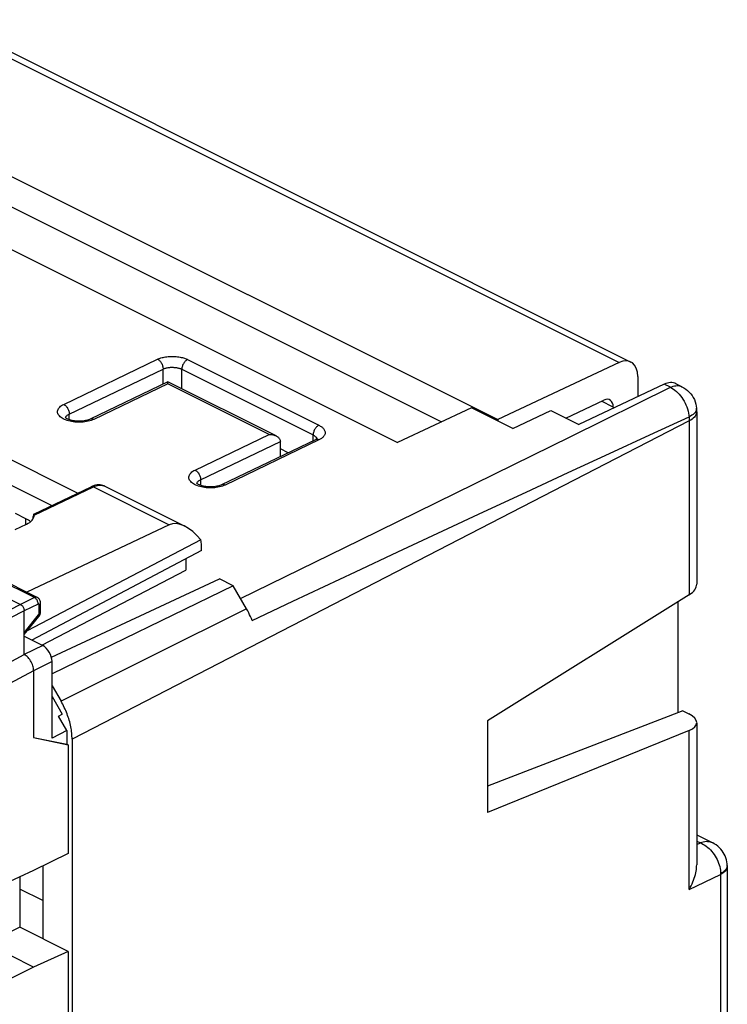
# Model space of a CAD drawing. Units: millimetres. Extents: x 101.5 to 162.5, y 73.2 to 139.5.
# Drawn here: x 135.8 to 162.5, y 101.4 to 138.5 of the extents above; entities that cross this region are included whole.
import ezdxf

# ---------------------------------------------------------------- set-up
doc = ezdxf.new("R2010")
doc.units = ezdxf.units.MM
doc.header["$LTSCALE"] = 16.335
doc.layers.get('0').update_dxf_attribs({"linetype": 'CONTINUOUS'})
for name, color, linetype in [('ASSI', 7, 'CONTINUOUS'), ('DRAFT', 7, 'CONTINUOUS'), ('RACCORDO', 7, 'CONTINUOUS')]:
    doc.layers.add(name, color=color, linetype=linetype)

msp = doc.modelspace()

# ---------------------------------------------------------------- linework, layer by layer
at = {"color": 7, "linetype": 'CONTINUOUS'}
for p, q in [((126.391, 134.394), (150.079, 122.55)), ((141.419, 124.839), (138.494, 123.433)), ((145.5, 122.799), (141.42, 124.839)), ((160.129, 124.748), (156.908, 123.227)), ((160.795, 124.656), (160.568, 124.769)), ((152.861, 123.863), (150.079, 122.55)), ((154.427, 123.08), (152.861, 123.863)), ((154.427, 123.08), (155.854, 123.754)), ((155.854, 123.754), (156.908, 123.227)), ((161.344, 123.85), (161.344, 123.85)), ((161.35, 123.714), (161.35, 117.214)), ((146.979, 122.658), (143.443, 120.958)), ((145.659, 122.024), (145.659, 122.596)), ((145.958, 122.167), (145.659, 122.317)), ((136.673, 114.918), (142.097, 117.736)), ((137.032, 114.461), (143.366, 117.41)), ((143.881, 117.153), (143.366, 117.41)), ((143.881, 117.153), (137.056, 113.827)), ((144.389, 116.277), (143.881, 117.153)), ((161.068, 116.813), (153.47, 112.066)), ((137.056, 113.386), (137.396, 112.798)), ((137.056, 112.974), (137.439, 112.313)), ((137.3, 112.241), (137.439, 112.313)), ((137.611, 111.703), (137.3, 112.241)), ((160.831, 112.435), (153.47, 109.6)), ((160.831, 112.435), (161.057, 112.322)), ((137.611, 111.703), (137.056, 111.412)), ((137.611, 111.703), (137.611, 111.185)), ((153.47, 112.066), (153.47, 108.602)), ((161.35, 111.991), (161.35, 106.639)), ((136.361, 111.438), (137.611, 111.185)), ((136.361, 111.438), (137.667, 111.157)), ((137.81, 111.366), (137.81, 79.979)), ((161.068, 111.695), (153.47, 108.602)), ((137.611, 111.185), (137.667, 111.157)), ((161.35, 107.759), (161.953, 107.458)), ((136.714, 106.59), (136.714, 103.846)), ((162.503, 106.59), (162.504, 92.902)), ((136.714, 105.288), (135.844, 105.723))]:
    msp.add_line(p, q, dxfattribs=at)
at = {"color": 253, "linetype": 'CONTINUOUS'}
for p, q in [((137.496, 123.99), (141.031, 125.69)), ((142.162, 125.679), (147.112, 123.204)), ((137.704, 123.622), (141.24, 125.322)), ((141.24, 124.754), (141.24, 125.322)), ((141.947, 124.576), (141.947, 125.311)), ((141.947, 125.311), (146.897, 122.836)), ((141.42, 124.767), (138.627, 123.424)), ((145.238, 122.858), (141.42, 124.767)), ((160.359, 124.633), (160.129, 124.748)), ((156.602, 122.778), (160.359, 124.633)), ((137.704, 123.41), (137.704, 123.622)), ((137.568, 123.403), (137.519, 123.424)), ((161.068, 123.366), (137.81, 111.366)), ((138.578, 123.403), (138.527, 123.384)), ((138.627, 123.424), (138.578, 123.403)), ((159.585, 122.839), (161.061, 123.514)), ((161.068, 123.366), (161.068, 116.813)), ((142.445, 121.515), (145.238, 122.858)), ((146.897, 122.619), (146.897, 122.836)), ((158.064, 122.142), (159.585, 122.839)), ((142.654, 121.148), (145.659, 122.592)), ((147.112, 122.649), (143.577, 120.949)), ((146.987, 122.662), (146.979, 122.658)), ((148.65, 118.869), (156.602, 122.778)), ((156.504, 121.422), (158.064, 122.142)), ((154.917, 120.686), (156.504, 121.422)), ((142.654, 121.148), (142.654, 120.935)), ((142.517, 120.928), (142.469, 120.949)), ((143.528, 120.928), (143.477, 120.909)), ((143.577, 120.949), (143.528, 120.928)), ((153.314, 119.94), (154.917, 120.686)), ((151.784, 119.225), (153.314, 119.94)), ((150.091, 118.432), (151.784, 119.225)), ((144.161, 116.669), (148.65, 118.869)), ((148.491, 117.68), (150.091, 118.432)), ((146.131, 116.568), (148.491, 117.68)), ((144.596, 115.843), (146.131, 116.568)), ((144.389, 116.277), (137.396, 112.798)), ((161.068, 105.71), (161.068, 111.695)), ((161.35, 107.531), (161.488, 107.462)), ((161.35, 107.397), (161.488, 107.462)), ((162.491, 106.533), (162.475, 106.497)), ((162.504, 106.582), (162.501, 106.547)), ((161.068, 105.71), (162.25, 106.269))]:
    msp.add_line(p, q, dxfattribs=at)
for points in [[(141.031, 125.69), (141.059, 125.703), (141.091, 125.716), (141.124, 125.728), (141.161, 125.74), (141.2, 125.751), (141.242, 125.762), (141.286, 125.771), (141.332, 125.78), (141.38, 125.787), (141.429, 125.792), (141.48, 125.796), (141.531, 125.798), (141.583, 125.799), (141.635, 125.798), (141.686, 125.796), (141.736, 125.792), (141.786, 125.786), (141.834, 125.779), (141.88, 125.771), (141.924, 125.762), (141.966, 125.751), (142.006, 125.74), (142.043, 125.728), (142.077, 125.716), (142.108, 125.704), (142.137, 125.691), (142.162, 125.679)], [(141.031, 125.69), (141.053, 125.677), (141.075, 125.662), (141.097, 125.644), (141.117, 125.624), (141.137, 125.602), (141.155, 125.577), (141.172, 125.552), (141.188, 125.524), (141.201, 125.496), (141.213, 125.467), (141.223, 125.438), (141.231, 125.408), (141.236, 125.379), (141.239, 125.35), (141.24, 125.322)], [(142.162, 125.679), (142.14, 125.667), (142.118, 125.652), (142.096, 125.634), (142.075, 125.614), (142.055, 125.592), (142.036, 125.567), (142.019, 125.542), (142.003, 125.514), (141.988, 125.486), (141.976, 125.457), (141.966, 125.427), (141.958, 125.398), (141.952, 125.368), (141.948, 125.339), (141.947, 125.311)], [(141.24, 125.322), (141.258, 125.33), (141.277, 125.338), (141.298, 125.346), (141.321, 125.353), (141.346, 125.36), (141.372, 125.366), (141.399, 125.372), (141.428, 125.377), (141.458, 125.381), (141.489, 125.384), (141.521, 125.386), (141.553, 125.388), (141.585, 125.388), (141.617, 125.387), (141.649, 125.385), (141.681, 125.383), (141.712, 125.379), (141.742, 125.375), (141.77, 125.369), (141.798, 125.363), (141.824, 125.357), (141.849, 125.35), (141.872, 125.342), (141.893, 125.335), (141.913, 125.327), (141.931, 125.319), (141.947, 125.311)], [(160.359, 124.633), (160.411, 124.656), (160.463, 124.674), (160.514, 124.687), (160.564, 124.694), (160.614, 124.697), (160.661, 124.695), (160.707, 124.687), (160.751, 124.674), (160.795, 124.656)], [(160.359, 124.633), (160.417, 124.602), (160.474, 124.566), (160.53, 124.524), (160.585, 124.478), (160.639, 124.426), (160.691, 124.37), (160.741, 124.31), (160.788, 124.247), (160.833, 124.18), (160.874, 124.111), (160.912, 124.039), (160.946, 123.966), (160.975, 123.891), (161.002, 123.815), (161.023, 123.739), (161.04, 123.663), (161.053, 123.587), (161.061, 123.514)], [(137.519, 123.424), (137.473, 123.447), (137.432, 123.471), (137.394, 123.497), (137.361, 123.524), (137.332, 123.553), (137.308, 123.582), (137.289, 123.612), (137.275, 123.643), (137.266, 123.674), (137.262, 123.706), (137.263, 123.737), (137.269, 123.768), (137.28, 123.799), (137.297, 123.83), (137.318, 123.859), (137.345, 123.888), (137.376, 123.916), (137.411, 123.942), (137.451, 123.967), (137.496, 123.99)], [(137.496, 123.99), (137.518, 123.977), (137.54, 123.962), (137.561, 123.944), (137.582, 123.924), (137.601, 123.902), (137.62, 123.878), (137.637, 123.852), (137.652, 123.825), (137.666, 123.796), (137.678, 123.767), (137.687, 123.738), (137.695, 123.708), (137.7, 123.679), (137.704, 123.65), (137.704, 123.622)], [(137.593, 123.542), (137.61, 123.56), (137.629, 123.577), (137.652, 123.593), (137.677, 123.608), (137.704, 123.622)], [(161.312, 123.723), (161.287, 123.686), (161.255, 123.649), (161.216, 123.613), (161.17, 123.578), (161.118, 123.544), (161.061, 123.514)], [(161.35, 123.714), (161.347, 123.675), (161.336, 123.632), (161.318, 123.59), (161.293, 123.548), (161.261, 123.508), (161.222, 123.47), (161.177, 123.433), (161.125, 123.398), (161.068, 123.366)], [(161.341, 123.798), (161.33, 123.761), (161.312, 123.723)], [(161.344, 123.85), (161.344, 123.836), (161.341, 123.798)], [(137.562, 123.483), (137.563, 123.486), (137.57, 123.505), (137.58, 123.524), (137.593, 123.542)], [(138.417, 123.352), (138.357, 123.34), (138.296, 123.33), (138.234, 123.322), (138.171, 123.317), (138.107, 123.315), (138.043, 123.315), (137.979, 123.318), (137.916, 123.323), (137.853, 123.33), (137.792, 123.34), (137.732, 123.353), (137.675, 123.367), (137.62, 123.384), (137.568, 123.403)], [(138.527, 123.384), (138.473, 123.367), (138.417, 123.352)], [(138.627, 123.424), (138.605, 123.434), (138.583, 123.441), (138.561, 123.444), (138.54, 123.445), (138.52, 123.442), (138.502, 123.437), (138.494, 123.433)], [(161.061, 123.514), (161.063, 123.489), (161.065, 123.464), (161.066, 123.439), (161.067, 123.415), (161.068, 123.39), (161.068, 123.366)], [(147.112, 123.204), (147.09, 123.192), (147.068, 123.177), (147.046, 123.159), (147.025, 123.139), (147.005, 123.117), (146.986, 123.093), (146.968, 123.067), (146.952, 123.039), (146.938, 123.011), (146.926, 122.982), (146.915, 122.952), (146.907, 122.923), (146.902, 122.893), (146.898, 122.864), (146.897, 122.836)], [(146.897, 122.836), (146.914, 122.828), (146.93, 122.818), (146.946, 122.808), (146.962, 122.796), (146.977, 122.784), (146.991, 122.771), (147.004, 122.758)], [(147.112, 123.204), (147.14, 123.19), (147.166, 123.174), (147.192, 123.158), (147.217, 123.14), (147.241, 123.12), (147.263, 123.1), (147.283, 123.078), (147.301, 123.055), (147.316, 123.032), (147.328, 123.008), (147.338, 122.983), (147.344, 122.958), (147.346, 122.933), (147.346, 122.907), (147.342, 122.882), (147.335, 122.857), (147.324, 122.833), (147.311, 122.81), (147.296, 122.787), (147.277, 122.765), (147.257, 122.745), (147.235, 122.725), (147.211, 122.707), (147.187, 122.691), (147.163, 122.676), (147.138, 122.662), (147.112, 122.649)], [(147.112, 122.649), (147.09, 122.659), (147.068, 122.665), (147.047, 122.669), (147.026, 122.67), (147.006, 122.667), (146.987, 122.662)], [(147.004, 122.758), (147.015, 122.744), (147.024, 122.729), (147.032, 122.714), (147.038, 122.699), (147.039, 122.694)], [(142.469, 120.949), (142.423, 120.972), (142.381, 120.996), (142.344, 121.022), (142.311, 121.05), (142.282, 121.078), (142.258, 121.107), (142.239, 121.138), (142.224, 121.168), (142.215, 121.199), (142.211, 121.231), (142.212, 121.262), (142.219, 121.294), (142.23, 121.325), (142.246, 121.355), (142.268, 121.385), (142.294, 121.413), (142.325, 121.441), (142.361, 121.467), (142.401, 121.492), (142.445, 121.515)], [(142.445, 121.515), (142.467, 121.503), (142.489, 121.487), (142.511, 121.47), (142.531, 121.449), (142.551, 121.427), (142.569, 121.403), (142.586, 121.377), (142.602, 121.35), (142.616, 121.322), (142.627, 121.293), (142.637, 121.263), (142.645, 121.234), (142.65, 121.204), (142.653, 121.175), (142.654, 121.148)], [(142.512, 121.008), (142.512, 121.012), (142.52, 121.031), (142.53, 121.049), (142.543, 121.068)], [(142.543, 121.068), (142.56, 121.085), (142.579, 121.102), (142.601, 121.118), (142.626, 121.133), (142.654, 121.148)], [(143.366, 120.877), (143.307, 120.865), (143.246, 120.855), (143.184, 120.848), (143.12, 120.843), (143.056, 120.84), (142.992, 120.84), (142.928, 120.843), (142.865, 120.848), (142.802, 120.856), (142.741, 120.866), (142.682, 120.878), (142.624, 120.893), (142.569, 120.909), (142.517, 120.928)], [(143.477, 120.909), (143.423, 120.892), (143.366, 120.877)], [(143.577, 120.949), (143.555, 120.959), (143.533, 120.966), (143.511, 120.969), (143.49, 120.97), (143.47, 120.967), (143.451, 120.962), (143.443, 120.958)], [(161.952, 107.458), (161.912, 107.475), (161.864, 107.491), (161.814, 107.502), (161.762, 107.507), (161.709, 107.508), (161.655, 107.504), (161.6, 107.495), (161.544, 107.481), (161.488, 107.462)], [(161.488, 107.462), (161.545, 107.437), (161.601, 107.407), (161.657, 107.373), (161.712, 107.335), (161.766, 107.292), (161.819, 107.246), (161.869, 107.196), (161.918, 107.142), (161.964, 107.085), (162.007, 107.026), (162.047, 106.965), (162.084, 106.901), (162.118, 106.836), (162.148, 106.77), (162.175, 106.703), (162.197, 106.635), (162.216, 106.567), (162.231, 106.499), (162.242, 106.431), (162.248, 106.365), (162.25, 106.299)], [(162.501, 106.547), (162.491, 106.508), (162.475, 106.47), (162.453, 106.433), (162.424, 106.397), (162.389, 106.362), (162.348, 106.329), (162.301, 106.298), (162.25, 106.269)], [(162.503, 106.61), (162.5, 106.57), (162.491, 106.533)], [(162.25, 106.269), (162.25, 92.576), (162.25, 92.563), (162.249, 92.551), (162.249, 92.539), (162.249, 92.526), (162.248, 92.514)], [(162.475, 106.497), (162.453, 106.46), (162.424, 106.425), (162.389, 106.391), (162.348, 106.359), (162.302, 106.328), (162.25, 106.299)], [(162.25, 106.299), (162.25, 106.294), (162.25, 106.289), (162.25, 106.284), (162.25, 106.279), (162.25, 106.274), (162.25, 106.269)]]:
    msp.add_lwpolyline(points, dxfattribs=at)
at = {"color": 7, "linetype": 'CONTINUOUS'}
for points in [[(141.42, 124.767), (141.42, 124.779), (141.42, 124.791), (141.42, 124.801), (141.42, 124.811), (141.42, 124.819), (141.42, 124.826), (141.42, 124.831), (141.42, 124.836), (141.419, 124.838), (141.419, 124.84), (141.419, 124.84)], [(160.795, 124.656), (160.869, 124.615), (160.939, 124.568), (161.006, 124.514), (161.068, 124.455), (161.125, 124.391), (161.176, 124.322), (161.222, 124.247), (161.261, 124.169), (161.293, 124.087), (161.318, 124.002), (161.335, 123.916), (161.344, 123.85)], [(161.35, 123.714), (161.35, 123.729), (161.349, 123.744), (161.349, 123.759), (161.348, 123.774), (161.348, 123.789), (161.347, 123.804), (161.346, 123.82), (161.345, 123.835), (161.344, 123.85)], [(138.494, 123.433), (138.465, 123.42), (138.433, 123.408), (138.396, 123.396), (138.356, 123.386), (138.313, 123.376), (138.266, 123.368), (138.217, 123.361), (138.167, 123.357), (138.114, 123.354), (138.062, 123.353), (138.009, 123.355), (137.956, 123.358), (137.905, 123.364), (137.856, 123.372), (137.809, 123.381), (137.765, 123.391), (137.725, 123.403), (137.688, 123.416), (137.656, 123.428), (137.628, 123.441), (137.605, 123.454), (137.585, 123.465), (137.57, 123.476), (137.559, 123.485), (137.552, 123.492), (137.549, 123.495)], [(145.238, 122.858), (145.265, 122.857), (145.291, 122.855), (145.317, 122.853), (145.344, 122.849), (145.37, 122.844), (145.397, 122.837), (145.422, 122.83), (145.448, 122.822), (145.472, 122.812), (145.496, 122.801), (145.5, 122.799)], [(145.5, 122.799), (145.519, 122.789), (145.541, 122.776), (145.562, 122.761), (145.582, 122.745), (145.6, 122.728), (145.617, 122.709), (145.631, 122.689), (145.643, 122.667), (145.651, 122.645), (145.657, 122.621), (145.659, 122.596)], [(147.051, 122.701), (147.054, 122.707), (147.055, 122.709), (147.053, 122.707), (147.048, 122.702), (147.039, 122.694), (147.026, 122.685), (147.009, 122.674), (146.987, 122.662), (146.979, 122.658)], [(143.443, 120.958), (143.415, 120.946), (143.383, 120.933), (143.346, 120.922), (143.306, 120.911), (143.263, 120.901), (143.216, 120.893), (143.167, 120.886), (143.116, 120.882), (143.064, 120.879), (143.011, 120.878), (142.959, 120.88), (142.906, 120.884), (142.855, 120.889), (142.806, 120.897), (142.759, 120.906), (142.715, 120.916), (142.675, 120.928), (142.638, 120.941), (142.606, 120.953), (142.578, 120.966), (142.555, 120.979), (142.535, 120.99), (142.52, 121.001), (142.509, 121.01), (142.502, 121.017), (142.499, 121.02)], [(144.596, 115.843), (144.566, 115.917), (144.535, 115.99), (144.502, 116.063), (144.466, 116.135), (144.428, 116.206), (144.389, 116.277)], [(137.81, 111.366), (137.81, 111.423), (137.807, 111.481), (137.804, 111.539), (137.798, 111.598), (137.792, 111.658), (137.783, 111.718), (137.774, 111.778), (137.762, 111.839), (137.75, 111.9), (137.735, 111.961), (137.72, 112.022), (137.703, 112.083), (137.684, 112.144), (137.665, 112.205), (137.643, 112.266), (137.621, 112.327), (137.597, 112.388), (137.572, 112.448), (137.546, 112.507), (137.518, 112.567), (137.489, 112.626), (137.46, 112.684), (137.428, 112.741), (137.396, 112.798)], [(162.503, 106.61), (162.499, 106.678), (162.488, 106.753), (162.472, 106.828), (162.45, 106.9), (162.422, 106.97), (162.388, 107.039), (162.349, 107.104), (162.306, 107.167), (162.257, 107.226), (162.202, 107.282), (162.144, 107.334), (162.081, 107.382), (162.014, 107.425), (161.952, 107.458)], [(161.068, 105.71), (161.106, 105.779), (161.142, 105.848), (161.175, 105.917), (161.206, 105.988), (161.234, 106.058), (161.259, 106.128), (161.28, 106.198), (161.299, 106.267), (161.315, 106.334), (161.328, 106.4), (161.338, 106.463), (161.344, 106.525), (161.348, 106.584), (161.35, 106.639)], [(162.503, 106.59), (162.503, 106.599), (162.503, 106.608), (162.503, 106.61)]]:
    msp.add_lwpolyline(points, dxfattribs=at)
for centre, major_axis, ratio, start_param, end_param in [((160.117, 123.877), (0.454, 0.891), 0.617698, 0.004244, 0.673369), ((160.35, 117.16), (0.999, 0.077), 0.551298, -0.812174, -0.042392), ((160.35, 112.044), (1, -0.067), 0.444831, -0.739961, 0.815127)]:
    msp.add_ellipse(centre, major_axis=major_axis, ratio=ratio, start_param=start_param, end_param=end_param, dxfattribs=at)
at = {"layer": 'ASSI', "color": 7, "linetype": 'CONTINUOUS'}
for p, q in [((137.04, 120.173), (133.081, 122.153)), ((134.757, 122.284), (138.03, 120.647)), ((136.37, 119.852), (138.527, 120.885)), ((138.58, 120.908), (138.527, 120.885)), ((139.048, 120.902), (142.059, 119.397)), ((136.071, 119.68), (135.675, 119.878)), ((136.349, 119.778), (136.348, 119.761)), ((136.384, 119.81), (136.384, 119.803)), ((135.671, 119.27), (136.092, 119.471)), ((141.469, 119.452), (136.104, 116.911)), ((142.66, 118.882), (136.123, 115.455)), ((142.683, 118.483), (136.296, 115.107)), ((142.683, 118.483), (142.683, 118.674)), ((142.097, 118.173), (142.097, 117.736)), ((136.498, 116.714), (134.396, 117.765)), ((133.745, 117.509), (135.866, 116.448)), ((136.007, 114.559), (136.007, 116.204)), ((136.621, 116.147), (136.622, 116.168)), ((136.622, 116.168), (136.622, 116.508)), ((136.007, 115.312), (136.56, 115.996)), ((136.007, 115.251), (136.702, 114.903)), ((135.105, 114.066), (136.007, 114.559)), ((136.361, 113.949), (136.361, 111.438)), ((137.056, 111.412), (137.056, 114.294))]:
    msp.add_line(p, q, dxfattribs=at)
at = {"layer": 'ASSI', "color": 253, "linetype": 'CONTINUOUS'}
for p, q in [((136.384, 119.81), (138.616, 120.879)), ((138.616, 120.879), (141.469, 119.452)), ((136.061, 119.456), (136.071, 119.68)), ((136.39, 116.708), (134.287, 117.76)), ((136.39, 116.708), (135.866, 116.448)), ((135.866, 116.448), (134.244, 115.631)), ((136.007, 116.204), (134.385, 115.387)), ((136.531, 116.464), (136.007, 116.204)), ((136.566, 116.099), (136.566, 116.439)), ((136.007, 115.383), (136.548, 116.052)), ((136.702, 114.903), (136.007, 114.559)), ((136.361, 113.949), (135.272, 113.365)), ((137.056, 114.294), (136.361, 113.949))]:
    msp.add_line(p, q, dxfattribs=at)
for points in [[(138.527, 120.885), (138.53, 120.886), (138.545, 120.891), (138.562, 120.892), (138.579, 120.891), (138.597, 120.886), (138.616, 120.879)], [(138.616, 120.879), (138.668, 120.901), (138.719, 120.919), (138.771, 120.932), (138.821, 120.94), (138.87, 120.942), (138.917, 120.94), (138.962, 120.933), (139.006, 120.92), (139.048, 120.902)], [(136.498, 116.714), (136.495, 116.715), (136.487, 116.719), (136.478, 116.721), (136.469, 116.723), (136.46, 116.724), (136.45, 116.724), (136.441, 116.723), (136.431, 116.722), (136.421, 116.72), (136.411, 116.717), (136.4, 116.713), (136.39, 116.708)], [(136.531, 116.464), (136.531, 116.488), (136.527, 116.512), (136.521, 116.536), (136.513, 116.561), (136.503, 116.585), (136.491, 116.608), (136.477, 116.63), (136.462, 116.65), (136.445, 116.668), (136.427, 116.684), (136.409, 116.698), (136.39, 116.708)], [(136.566, 116.439), (136.566, 116.441), (136.565, 116.443), (136.565, 116.445), (136.565, 116.447), (136.564, 116.449), (136.564, 116.452), (136.563, 116.453), (136.562, 116.455), (136.561, 116.457), (136.56, 116.459), (136.559, 116.46), (136.558, 116.462), (136.557, 116.463), (136.555, 116.464), (136.554, 116.465), (136.552, 116.466), (136.551, 116.467), (136.549, 116.467), (136.547, 116.467), (136.545, 116.468), (136.543, 116.468), (136.541, 116.467), (136.539, 116.467), (136.537, 116.467), (136.535, 116.466), (136.533, 116.465), (136.531, 116.464)], [(136.566, 116.439), (136.582, 116.449), (136.596, 116.459), (136.607, 116.471), (136.615, 116.483), (136.62, 116.496), (136.622, 116.508)], [(136.566, 116.099), (136.582, 116.109), (136.596, 116.119), (136.607, 116.131), (136.615, 116.143), (136.62, 116.156), (136.622, 116.168)], [(136.548, 116.052), (136.552, 116.057), (136.555, 116.062), (136.557, 116.067), (136.56, 116.072), (136.562, 116.077), (136.563, 116.083), (136.565, 116.088), (136.565, 116.093), (136.566, 116.099)], [(136.548, 116.052), (136.556, 116.038), (136.561, 116.025), (136.564, 116.014), (136.564, 116.005), (136.561, 115.997), (136.56, 115.996)]]:
    msp.add_lwpolyline(points, dxfattribs=at)
at = {"layer": 'ASSI', "color": 7, "linetype": 'CONTINUOUS'}
for points in [[(138.695, 120.942), (138.638, 120.928), (138.58, 120.908)], [(139.049, 120.902), (139.016, 120.917), (138.967, 120.934), (138.916, 120.946), (138.863, 120.953), (138.808, 120.955), (138.752, 120.952), (138.695, 120.942)], [(136.37, 119.852), (136.369, 119.851), (136.365, 119.847), (136.362, 119.841), (136.358, 119.832), (136.355, 119.821), (136.353, 119.808), (136.35, 119.794), (136.349, 119.778)], [(136.384, 119.81), (136.384, 119.823), (136.383, 119.834), (136.381, 119.842), (136.379, 119.848), (136.376, 119.852), (136.372, 119.853), (136.37, 119.852)], [(136.622, 116.508), (136.621, 116.524), (136.618, 116.553), (136.61, 116.582), (136.6, 116.609), (136.586, 116.635), (136.569, 116.658), (136.55, 116.678), (136.528, 116.696), (136.504, 116.711), (136.498, 116.714)], [(135.866, 116.448), (135.884, 116.437), (135.903, 116.424), (135.92, 116.408), (135.937, 116.39), (135.952, 116.369), (135.966, 116.347), (135.978, 116.324), (135.988, 116.3), (135.997, 116.276), (136.003, 116.252), (136.006, 116.228), (136.007, 116.204)], [(136.56, 115.996), (136.568, 116.006), (136.582, 116.027), (136.594, 116.05), (136.604, 116.073), (136.612, 116.098)], [(136.612, 116.098), (136.618, 116.122), (136.621, 116.147)], [(136.361, 113.949), (136.359, 113.995), (136.353, 114.042), (136.343, 114.091), (136.33, 114.14), (136.313, 114.19), (136.292, 114.238), (136.269, 114.284), (136.243, 114.328), (136.215, 114.371), (136.183, 114.411), (136.15, 114.449), (136.115, 114.483), (136.08, 114.513), (136.044, 114.538), (136.007, 114.559)]]:
    msp.add_lwpolyline(points, dxfattribs=at)
for centre, major_axis, ratio, start_param, end_param in [((135.363, 119.327), (1.001, 0), 0.499658, 0.495989, 0.785056), ((135.384, 119.825), (1, -0.014), 0.489123, -0.777582, -0.014055), ((137.575, 171.059), (3.538, 99.579), 0.006968, 4.170497, 4.171462), ((142.164, 118.226), (-0.736, 1.204), 0.555249, 4.926836, 6.224035), ((141.988, 118.314), (0.435, 0.901), 0.601612, -0.894306, -0.638163), ((136.702, 114.47), (-0.224, 0.447), 0.612555, -2.255296, -0.684804)]:
    msp.add_ellipse(centre, major_axis=major_axis, ratio=ratio, start_param=start_param, end_param=end_param, dxfattribs=at)
at = {"layer": 'DRAFT', "color": 7, "linetype": 'CONTINUOUS'}
for p, q in [((128.133, 136.272), (153.851, 123.413)), ((126.391, 134.394), (150.079, 122.55)), ((129.124, 134.631), (151.728, 123.329)), ((152.861, 123.863), (150.079, 122.55)), ((154.427, 123.08), (152.861, 123.863)), ((154.427, 123.08), (155.854, 123.754)), ((155.854, 123.754), (156.908, 123.227)), ((153.851, 123.413), (153.851, 123.368)), ((137.032, 114.461), (143.366, 117.41)), ((143.881, 117.153), (143.366, 117.41)), ((143.881, 117.153), (137.056, 113.827)), ((137.056, 113.386), (137.396, 112.798)), ((160.831, 112.435), (153.47, 109.6)), ((137.81, 111.366), (137.81, 79.979)), ((137.667, 111.157), (137.667, 107.062)), ((137.667, 107.062), (136.361, 106.415)), ((136.714, 106.59), (136.714, 103.846)), ((136.361, 106.415), (135.272, 105.921)), ((135.844, 106.18), (135.844, 104.282)), ((135.844, 104.282), (135.512, 104.117)), ((137.667, 103.37), (135.844, 104.282)), ((136.361, 102.777), (135.512, 103.202)), ((137.667, 103.37), (136.361, 102.777)), ((137.667, 103.37), (137.667, 87.836)), ((136.361, 102.777), (135.272, 102.238))]:
    msp.add_line(p, q, dxfattribs=at)
msp.add_lwpolyline([(137.81, 111.366), (137.81, 111.423), (137.807, 111.481), (137.804, 111.539), (137.798, 111.598), (137.792, 111.658), (137.783, 111.718), (137.774, 111.778), (137.762, 111.839), (137.75, 111.9), (137.735, 111.961), (137.72, 112.022), (137.703, 112.083), (137.684, 112.144), (137.665, 112.205), (137.643, 112.266), (137.621, 112.327), (137.597, 112.388), (137.572, 112.448), (137.546, 112.507), (137.518, 112.567), (137.489, 112.626), (137.46, 112.684), (137.428, 112.741), (137.396, 112.798)], dxfattribs=at)
at = {"layer": 'RACCORDO', "color": 253, "linetype": 'CONTINUOUS'}
for p, q in [((132.632, 138.463), (158.429, 125.565)), ((160.359, 124.633), (160.129, 124.748)), ((156.602, 122.778), (160.359, 124.633)), ((158.202, 123.887), (157.764, 124.107)), ((161.068, 123.366), (137.81, 111.366)), ((159.585, 122.839), (161.061, 123.514)), ((161.068, 123.366), (161.068, 116.813)), ((158.064, 122.142), (159.585, 122.839)), ((148.65, 118.869), (156.602, 122.778)), ((156.504, 121.422), (158.064, 122.142)), ((154.917, 120.686), (156.504, 121.422)), ((153.314, 119.94), (154.917, 120.686)), ((151.784, 119.225), (153.314, 119.94)), ((150.091, 118.432), (151.784, 119.225)), ((144.161, 116.669), (148.65, 118.869)), ((148.491, 117.68), (150.091, 118.432)), ((146.131, 116.568), (148.491, 117.68)), ((144.596, 115.843), (146.131, 116.568)), ((144.389, 116.277), (137.396, 112.798)), ((161.068, 105.71), (161.068, 111.695)), ((161.35, 107.531), (161.488, 107.462)), ((161.35, 107.397), (161.488, 107.462)), ((162.491, 106.533), (162.475, 106.497)), ((162.504, 106.582), (162.501, 106.547)), ((161.068, 105.71), (162.25, 106.269))]:
    msp.add_line(p, q, dxfattribs=at)
at = {"layer": 'RACCORDO', "color": 7, "linetype": 'CONTINUOUS'}
for p, q in [((133.063, 138.488), (158.867, 125.585)), ((158.429, 125.565), (153.851, 123.413)), ((160.129, 124.748), (156.908, 123.227)), ((159.13, 125.043), (159.13, 124.276)), ((160.795, 124.656), (160.568, 124.769)), ((156.416, 123.473), (157.852, 124.148)), ((158.202, 123.887), (158.202, 123.838)), ((161.344, 123.85), (161.344, 123.85)), ((161.35, 123.714), (161.35, 117.214)), ((145.958, 122.167), (145.659, 122.317)), ((144.389, 116.277), (143.881, 117.153)), ((161.068, 116.813), (153.47, 112.066)), ((160.65, 112.365), (160.65, 116.552)), ((160.831, 112.435), (161.057, 112.322)), ((161.35, 111.991), (161.35, 106.639)), ((161.068, 111.695), (153.47, 108.602)), ((161.35, 107.759), (161.953, 107.458)), ((162.503, 106.59), (162.504, 92.902)), ((136.714, 105.288), (135.844, 105.723))]:
    msp.add_line(p, q, dxfattribs=at)
at = {"layer": 'RACCORDO', "color": 253, "linetype": 'CONTINUOUS'}
for points in [[(160.359, 124.633), (160.411, 124.656), (160.463, 124.674), (160.514, 124.687), (160.564, 124.694), (160.614, 124.697), (160.661, 124.695), (160.707, 124.687), (160.751, 124.674), (160.795, 124.656)], [(160.359, 124.633), (160.417, 124.602), (160.474, 124.566), (160.53, 124.524), (160.585, 124.478), (160.639, 124.426), (160.691, 124.37), (160.741, 124.31), (160.788, 124.247), (160.833, 124.18), (160.874, 124.111), (160.912, 124.039), (160.946, 123.966), (160.975, 123.891), (161.002, 123.815), (161.023, 123.739), (161.04, 123.663), (161.053, 123.587), (161.061, 123.514)], [(161.312, 123.723), (161.287, 123.686), (161.255, 123.649), (161.216, 123.613), (161.17, 123.578), (161.118, 123.544), (161.061, 123.514)], [(161.35, 123.714), (161.347, 123.675), (161.336, 123.632), (161.318, 123.59), (161.293, 123.548), (161.261, 123.508), (161.222, 123.47), (161.177, 123.433), (161.125, 123.398), (161.068, 123.366)], [(161.341, 123.798), (161.33, 123.761), (161.312, 123.723)], [(161.344, 123.85), (161.344, 123.836), (161.341, 123.798)], [(161.061, 123.514), (161.063, 123.489), (161.065, 123.464), (161.066, 123.439), (161.067, 123.415), (161.068, 123.39), (161.068, 123.366)], [(161.952, 107.458), (161.912, 107.475), (161.864, 107.491), (161.814, 107.502), (161.762, 107.507), (161.709, 107.508), (161.655, 107.504), (161.6, 107.495), (161.544, 107.481), (161.488, 107.462)], [(161.488, 107.462), (161.545, 107.437), (161.601, 107.407), (161.657, 107.373), (161.712, 107.335), (161.766, 107.292), (161.819, 107.246), (161.869, 107.196), (161.918, 107.142), (161.964, 107.085), (162.007, 107.026), (162.047, 106.965), (162.084, 106.901), (162.118, 106.836), (162.148, 106.77), (162.175, 106.703), (162.197, 106.635), (162.216, 106.567), (162.231, 106.499), (162.242, 106.431), (162.248, 106.365), (162.25, 106.299)], [(162.501, 106.547), (162.491, 106.508), (162.475, 106.47), (162.453, 106.433), (162.424, 106.397), (162.389, 106.362), (162.348, 106.329), (162.301, 106.298), (162.25, 106.269)], [(162.503, 106.61), (162.5, 106.57), (162.491, 106.533)], [(162.25, 106.269), (162.25, 92.576), (162.25, 92.563), (162.249, 92.551), (162.249, 92.539), (162.249, 92.526), (162.248, 92.514)], [(162.475, 106.497), (162.453, 106.46), (162.424, 106.425), (162.389, 106.391), (162.348, 106.359), (162.302, 106.328), (162.25, 106.299)], [(162.25, 106.299), (162.25, 106.294), (162.25, 106.289), (162.25, 106.284), (162.25, 106.279), (162.25, 106.274), (162.25, 106.269)]]:
    msp.add_lwpolyline(points, dxfattribs=at)
at = {"layer": 'RACCORDO', "color": 7, "linetype": 'CONTINUOUS'}
for points in [[(160.795, 124.656), (160.869, 124.615), (160.939, 124.568), (161.006, 124.514), (161.068, 124.455), (161.125, 124.391), (161.176, 124.322), (161.222, 124.247), (161.261, 124.169), (161.293, 124.087), (161.318, 124.002), (161.335, 123.916), (161.344, 123.85)], [(161.35, 123.714), (161.35, 123.729), (161.349, 123.744), (161.349, 123.759), (161.348, 123.774), (161.348, 123.789), (161.347, 123.804), (161.346, 123.82), (161.345, 123.835), (161.344, 123.85)], [(144.596, 115.843), (144.566, 115.917), (144.535, 115.99), (144.502, 116.063), (144.466, 116.135), (144.428, 116.206), (144.389, 116.277)], [(162.503, 106.61), (162.499, 106.678), (162.488, 106.753), (162.472, 106.828), (162.45, 106.9), (162.422, 106.97), (162.388, 107.039), (162.349, 107.104), (162.306, 107.167), (162.257, 107.226), (162.202, 107.282), (162.144, 107.334), (162.081, 107.382), (162.014, 107.425), (161.952, 107.458)], [(161.068, 105.71), (161.106, 105.779), (161.142, 105.848), (161.175, 105.917), (161.206, 105.988), (161.234, 106.058), (161.259, 106.128), (161.28, 106.198), (161.299, 106.267), (161.315, 106.334), (161.328, 106.4), (161.338, 106.463), (161.344, 106.525), (161.348, 106.584), (161.35, 106.639)], [(162.503, 106.59), (162.503, 106.599), (162.503, 106.608), (162.503, 106.61)]]:
    msp.add_lwpolyline(points, dxfattribs=at)
for centre, major_axis, ratio, start_param, end_param in [((158.416, 124.693), (0.454, 0.891), 0.617698, 5.401466, 6.954809), ((160.117, 123.877), (0.454, 0.891), 0.617698, 0.004244, 0.673369), ((157.846, 123.712), (0.227, 0.446), 0.617698, -0.881719, 0.671624), ((160.35, 117.16), (0.999, 0.077), 0.551298, -0.812174, -0.042392), ((160.35, 112.044), (1, -0.067), 0.444831, -0.739961, 0.815127)]:
    msp.add_ellipse(centre, major_axis=major_axis, ratio=ratio, start_param=start_param, end_param=end_param, dxfattribs=at)

doc.saveas('drawing.dxf')
